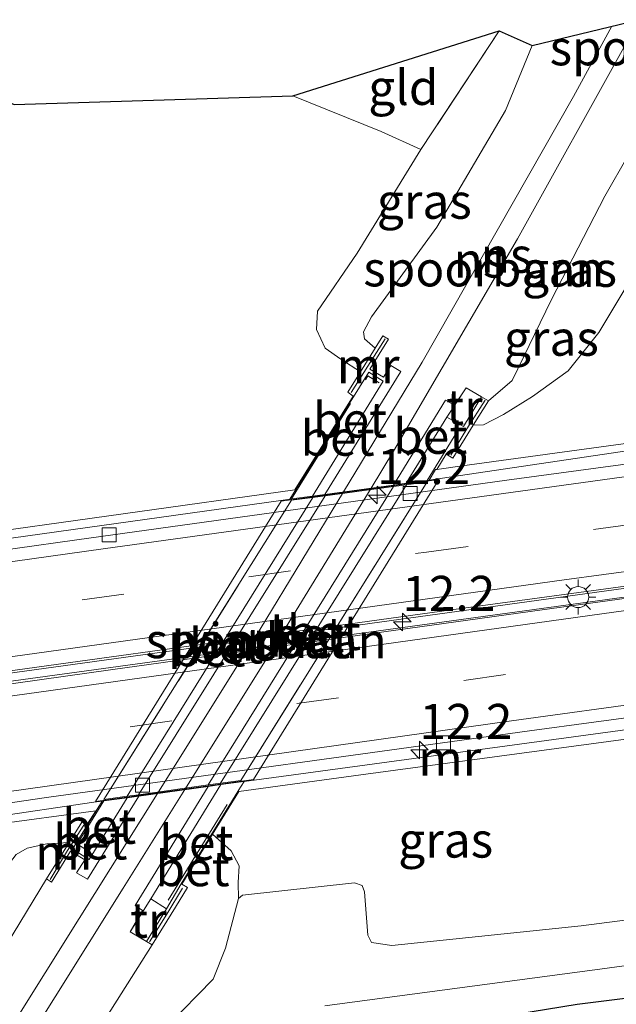
# Model space of a CAD drawing. Units: metres. Extents: x 99997 to 109995, y 456249 to 460249.
# Drawn here: x 105559 to 105601, y 458313 to 458383 of the extents above; entities that cross this region are included whole.
import ezdxf
from ezdxf.enums import TextEntityAlignment as Align

# ---------------------------------------------------------------- set-up
doc = ezdxf.new("R2010")
doc.units = ezdxf.units.M
doc.linetypes.add('IE-TERREINAFSCHEIDING', pattern=[10, 8, -2])
doc.linetypes.add('VW-3-9_STREEP', pattern=[12, 3, -9])
doc.layers.get('0').update_dxf_attribs({"lineweight": 25})
for name, color, linetype, lineweight in [('B-ME-AM-KILOMETR-S-B1', 7, 'Continuous', 18), ('B-ME-BV-GELEIDECONSTRUCTIE-GELEIDERAIL-L-B1', 213, 'BV-GELEIDERAIL', 18), ('B-ME-GW-INSTEEKWATERGANG-L-B1', 10, 'Continuous', 25), ('B-ME-GW-KRUINLIJN-L-B1', 93, 'Continuous', 18), ('B-ME-GW-TEENLIJN-L-B1', 93, 'Continuous', 18), ('B-ME-IE-GRASLAND-GV-B6', 93, 'Continuous', 18), ('B-ME-IE-GRONDWERKLIJN-GROND_INGERICHT-GV-B6', 253, 'Continuous', 18), ('B-ME-IE-HULPGEOMETRIE-L-B1', 53, 'Continuous', 18), ('B-ME-IE-MEUBILAIR_WEGMEUBILAIR-LICHTMAST-S-B1', 8, 'Continuous', 18), ('B-ME-IE-TERREINAFSCHEIDING-RASTERHEKWERK-L-B1', 8, 'IE-TERREINAFSCHEIDING', 18), ('B-ME-IE-TERREINAFSCHEIDING-RASTERHEKWERK-L-B2', 8, 'IE-TERREINAFSCHEIDING', 18), ('B-ME-KG-KADASTRAAL-OPNAMEDTMGRENS-L-B1', 10, 'Continuous', 25), ('B-ME-KW-VIADUCT-GV-B7', 173, 'Continuous', 18), ('B-ME-MW-MUUR-GV-B6', 8, 'IE-TERREINAFSCHEIDING-KUNSTMATIG', 18), ('B-ME-MW-MUUR-L-B1', 8, 'IE-TERREINAFSCHEIDING-KUNSTMATIG', 18), ('B-ME-OG-BEBOUWING-GV-B6', 173, 'Continuous', 18), ('B-ME-SB-SPOOR-GV-B6', 253, 'Continuous', 18), ('B-ME-SB-SPOOR-GV-B7', 253, 'Continuous', 18), ('B-ME-SB-SPOOR-L-B1', 253, 'Continuous', 18), ('B-ME-SB-SPOOR-L-B2', 253, 'Continuous', 18), ('B-ME-VH-VERH_SOORT-BETON-OVERIG-GV-B6', 8, 'IE-TERREINAFSCHEIDING-NATUURLIJK-HOUTWAL', 18), ('B-ME-VH-VERH_SOORT-BETON-OVERIG-GV-B7', 8, 'IE-TERREINAFSCHEIDING-NATUURLIJK-HOUTWAL', 18), ('B-ME-VH-VERH_SOORT-BITUMEN-GV-B6', 8, 'IE-TERREINAFSCHEIDING-NATUURLIJK-HOUTWAL', 18), ('B-ME-VH-VERH_SOORT-HALF_VERHARDING-GV-B6', 8, 'IE-TERREINAFSCHEIDING-NATUURLIJK-HOUTWAL', 18), ('B-ME-VV-KOLK-S-B1', 8, 'Continuous', 18), ('B-ME-VW-MARKERING-39STREEP-015-L-B1', 255, 'VW-3-9_STREEP', 18), ('B-ME-VW-MARKERING-STREEP-015-L-B1', 7, 'Continuous', 18)]:
    doc.layers.add(name, color=color, linetype=linetype, lineweight=lineweight)
doc.styles.add('NLCS-ISO', font='NLCS-ISO.TTF')
doc.linetypes.add('BV-GELEIDERAIL', pattern='A,10,-3,[108,NLCS.SHX,S=1,R=0,X=0,Y=0],-3', length=16)
doc.linetypes.add('IE-TERREINAFSCHEIDING-KUNSTMATIG', pattern='A,4,[82,NLCS.SHX,S=0.75,R=90,X=0,Y=0],4,-2', length=10)
doc.linetypes.add('IE-TERREINAFSCHEIDING-NATUURLIJK-HOUTWAL', pattern='A,7,-1.5,[67,NLCS.SHX,S=0.75,R=45,X=0,Y=0],-1.5,7,-1.5,[70,NLCS.SHX,S=0.75,R=0,X=0,Y=0],-1.5', length=20)

# ---------------------------------------------------------------- blocks, each defined once
blk = doc.blocks.new('hecto')
for p, q in [((0, 0.625), (-0.625, 0)), ((0, -0.625), (0, 0.625)), ((-0.625, 0), (0.625, 0)), ((0.625, 0), (0, -0.625))]:
    blk.add_line(p, q)
blk = doc.blocks.new('kolk')
blk.add_lwpolyline([(-0.5, -0.5), (0.5, -0.5), (0.5, 0.5), (-0.5, 0.5)], close=True)
blk = doc.blocks.new('lantaarnpaal')
for p, q in [((-0.884, 0.884), (-0.53, 0.53)), ((0, 0.75), (0, 1.25)), ((0.53, 0.53), (0.884, 0.884)), ((-0.75, 0), (-1.25, 0)), ((0.75, 0), (1.25, 0)), ((-0.53, -0.53), (-0.884, -0.884)), ((0.53, -0.53), (0.884, -0.884)), ((0, -0.75), (0, -1.25))]:
    blk.add_line(p, q)
blk.add_circle((0, 0), 0.75)

msp = doc.modelspace()

# ---------------------------------------------------------------- linework, layer by layer
at = {"layer": 'B-ME-BV-GELEIDECONSTRUCTIE-GELEIDERAIL-L-B1'}
for points in [[(105603.442, 458342.687, -5.999), (105554.336, 458335.917, -4.571), (105516.767, 458330.564, -3.347), (105478.591, 458324.98, -2.301), (105470.954, 458323.92, -2.27), (105448.561, 458320.737, -1.569), (105428.11, 458317.549, -0.961), (105404.206, 458313.748, -0.426), (105382.739, 458310.286, -0.051), (105364.419, 458307.229, 0.297), (105343.4, 458303.652, 0.65), (105324.979, 458300.531, 0.847), (105314.532, 458298.756, 0.603), (105307.819, 458297.622, 0.359)], [(105603.506, 458342.055, -6.003), (105554.4, 458335.328, -4.63), (105516.939, 458329.953, -3.359), (105478.239, 458323.943, -2.251), (105472.302, 458323.002, -2.263), (105464.68, 458321.732, -2.019), (105450.477, 458319.439, -1.581), (105428.031, 458315.66, -0.953), (105405.614, 458311.714, -0.496), (105384.606, 458307.841, -0.097), (105359.666, 458303.135, 0.402), (105337.449, 458298.846, 0.727), (105325.599, 458296.435, 0.87), (105317.77, 458294.811, 0.661), (105308.59, 458293.331, 0.382)]]:
    msp.add_polyline3d(points, dxfattribs=at)
at = {"layer": 'B-ME-GW-INSTEEKWATERGANG-L-B1'}
msp.add_polyline3d([(105532.785, 458246.026, -1.031), (105539.581, 458256.681, -1.097), (105549.093, 458271.189, -1.054), (105556.139, 458282.106, -1.221), (105564.782, 458295.354, -1.259), (105570.396, 458303.936, -1.306), (105572.874, 458307.896, -1.275), (105574.232, 458308.944, -1.271), (105575.528, 458309.258, -1.283), (105577.741, 458309.603, -1.317), (105585.61, 458310.74, -1.344), (105598.595, 458312.851, -1.375), (105606.395, 458313.829, -1.373)], dxfattribs=at)
at = {"layer": 'B-ME-GW-KRUINLIJN-L-B1'}
for points in [[(105584.186, 458359.586, -0.217), (105583.429, 458360.255, -0.225), (105583.367, 458360.739, -0.221), (105583.932, 458361.826, -0.217), (105588.578, 458368.199, -0.066), (105593.486, 458376.527, -0.02), (105595.383, 458381.159, -0.078)], [(105592.262, 458355.829, -0.109), (105593.956, 458357.271, -0.074), (105596.764, 458363.054, 0.049), (105600.566, 458370.409, 0.065), (105603.941, 458376.314, 0.106)], [(105560.763, 458321.774, -0.167), (105557.918, 458317.067, -0.02), (105552.997, 458308.655, -0.128), (105547.654, 458299.999, -0.097), (105540.397, 458289.176, -0.089), (105532.347, 458275.999, -0.066), (105524.63, 458263.451, -0.039), (105516.327, 458250.788, -0.101), (105510.377, 458241.594, -0.092)], [(105568.304, 458317.084, -0.237), (105562.683, 458308.216, -0.109), (105554.467, 458295.701, -0.14), (105545.008, 458281.255, -0.147), (105535.452, 458266.539, -0.07), (105526.494, 458251.938, -0.159), (105521.253, 458243.745, -0.177)]]:
    msp.add_polyline3d(points, dxfattribs=at)
at = {"layer": 'B-ME-GW-TEENLIJN-L-B1'}
for points in [[(105583.146, 458357.908, -1.155), (105581.751, 458358.81, -1.147), (105580.614, 458359.579, -1.038), (105580.001, 458360.926, -1.054), (105580.068, 458362.231, -1.05), (105582.918, 458366.344, -1.128), (105587.453, 458373.738, -1.162)], [(105604.917, 458369.656, -0.937), (105602.344, 458364.372, -0.903), (105600.133, 458360.707, -0.876), (105597.943, 458357.979, -0.729), (105595.402, 458356.132, -0.756), (105593.342, 458354.865, -0.876), (105591.922, 458354.114, -0.748), (105591.179, 458354.093, -0.752)], [(105572.599, 458324.973, -0.853), (105573.925, 458323.777, -0.934), (105574.5, 458322.698, -1.007), (105574.421, 458321.508, -1.131), (105574.456, 458320.368, -1.294)], [(105505.718, 458240.672, -1.343), (105514.237, 458253.818, -1.325), (105524.813, 458269.82, -1.449), (105535.191, 458285.657, -1.302), (105541.443, 458296.246, -1.364), (105548.569, 458306.508, -1.348), (105554.092, 458316.625, -1.31), (105557.387, 458321.959, -1.19), (105558.594, 458323.519, -1.166), (105559.391, 458323.976, -1.17), (105560.782, 458324.278, -1.19), (105562.374, 458324.374, -1.178)]]:
    msp.add_polyline3d(points, dxfattribs=at)
at = {"layer": 'B-ME-IE-GRASLAND-GV-B6'}
for points in [[(105584.186, 458359.586, -0.217), (105583.146, 458357.908, -1.155), (105581.751, 458358.81, -1.147), (105580.614, 458359.579, -1.038), (105580.001, 458360.926, -1.054), (105580.068, 458362.231, -1.05), (105582.918, 458366.344, -1.128), (105587.453, 458373.738, -1.162), (105593.028, 458382.198, -1.19), (105595.383, 458381.159, -0.078), (105593.486, 458376.527, -0.02), (105588.578, 458368.199, -0.066), (105583.932, 458361.826, -0.217), (105583.367, 458360.739, -0.221), (105583.429, 458360.255, -0.225), (105584.186, 458359.586, -0.217)], [(105497.102, 458357.199, -1.55), (105504.821, 458357.856, -1.499), (105513.022, 458359.048, -1.492), (105521.065, 458360.164, -1.484), (105528.952, 458361.374, -1.515), (105534.482, 458362.138, -1.457), (105536.122, 458362.168, -1.472), (105537.072, 458361.734, -1.492), (105537.905, 458360.958, -1.511), (105539.023, 458360.152, -1.534), (105541.731, 458359.588, -1.523), (105544.14, 458360.086, -1.515), (105544.863, 458360.725, -1.387), (105547.355, 458364.695, -1.368), (105550.851, 458370.078, -1.403), (105554.244, 458375.502, -1.461), (105555.833, 458377.994, -1.5), (105558.45, 458376.941, -1.263), (105578.315, 458377.559, -1.162)], [(105578.315, 458377.559, -1.162), (105584.617, 458375.032, -1.162), (105587.453, 458373.738, -1.162), (105582.918, 458366.344, -1.128), (105580.068, 458362.231, -1.05), (105580.001, 458360.926, -1.054), (105580.614, 458359.579, -1.038), (105581.751, 458358.81, -1.147), (105583.146, 458357.908, -1.155), (105582.237, 458356.441, -1.166), (105582.614, 458356.178, -1.159), (105578.472, 458349.504, -1.139), (105553.955, 458346.066, -1.139), (105532.471, 458343.749, -1.139), (105503.36, 458340.971, -1.139)], [(105603.941, 458376.314, 0.106), (105604.917, 458369.656, -0.937), (105602.344, 458364.372, -0.903), (105600.133, 458360.707, -0.876), (105597.943, 458357.979, -0.729), (105595.402, 458356.132, -0.756), (105593.342, 458354.865, -0.876), (105591.922, 458354.114, -0.748), (105591.179, 458354.093, -0.752), (105592.262, 458355.829, -0.109), (105593.956, 458357.271, -0.074), (105596.764, 458363.054, 0.049), (105600.566, 458370.409, 0.065), (105603.941, 458376.314, 0.106)], [(105602.401, 458352.852, -0.825), (105590.397, 458351.193, -0.825), (105588.588, 458350.937, -0.825), (105589.261, 458352.029, -0.872), (105589.73, 458351.748, -0.872), (105591.179, 458354.093, -0.752), (105591.922, 458354.114, -0.748), (105593.342, 458354.865, -0.876), (105595.402, 458356.132, -0.756), (105597.943, 458357.979, -0.729), (105600.133, 458360.707, -0.876), (105602.344, 458364.372, -0.903), (105604.917, 458369.656, -0.937), (105602.401, 458352.852, -0.825)], [(105604.529, 458332.065, -0.825), (105605.831, 458319.343, -1.336), (105598.871, 458318.431, -1.356), (105585.37, 458317.021, -1.356), (105583.919, 458317.253, -1.348), (105583.662, 458317.771, -1.31), (105583.421, 458320.849, -1.286), (105583.266, 458321.298, -1.294), (105582.717, 458321.501, -1.298), (105574.729, 458320.626, -1.29), (105574.456, 458320.368, -1.294), (105574.421, 458321.508, -1.131), (105574.5, 458322.698, -1.007), (105573.925, 458323.777, -0.934), (105572.599, 458324.973, -0.853), (105574.463, 458328, -0.825), (105583.178, 458329.179, -0.825), (105604.529, 458332.065, -0.825)], [(105503.339, 458315.396, -1.112), (105535.663, 458321.732, -1.112), (105556.858, 458325.617, -1.112), (105564.266, 458326.62, -1.112)], [(105564.266, 458326.62, -1.112), (105563.644, 458325.618, -1.143), (105563.268, 458325.818, -1.143), (105562.374, 458324.374, -1.178), (105560.782, 458324.278, -1.19), (105559.391, 458323.976, -1.17), (105558.594, 458323.519, -1.166), (105557.387, 458321.959, -1.19), (105554.092, 458316.625, -1.31), (105548.569, 458306.508, -1.348)], [(105568.304, 458317.084, -0.237), (105569.948, 458319.753, -0.415), (105570.819, 458321.161, -0.589), (105570.396, 458321.396, -0.566), (105572.599, 458324.973, -0.853), (105573.925, 458323.777, -0.934), (105574.5, 458322.698, -1.007), (105574.421, 458321.508, -1.131), (105574.456, 458320.368, -1.294), (105573.513, 458316.847, -1.302), (105572.646, 458314.639, -1.31), (105569.384, 458311.317, -1.252)], [(105562.374, 458324.374, -1.178), (105560.763, 458321.774, -0.167), (105557.918, 458317.067, -0.02), (105552.997, 458308.655, -0.128), (105547.654, 458299.999, -0.097), (105540.397, 458289.176, -0.089), (105532.347, 458275.999, -0.066), (105524.63, 458263.451, -0.039), (105516.327, 458250.788, -0.101), (105510.377, 458241.594, -0.092), (105505.718, 458240.672, -1.343), (105514.237, 458253.818, -1.325), (105524.813, 458269.82, -1.449), (105535.191, 458285.657, -1.302), (105541.443, 458296.246, -1.364), (105548.569, 458306.508, -1.348), (105554.092, 458316.625, -1.31), (105557.387, 458321.959, -1.19), (105558.594, 458323.519, -1.166), (105559.391, 458323.976, -1.17), (105560.782, 458324.278, -1.19), (105562.374, 458324.374, -1.178)], [(105562.683, 458308.216, -0.109), (105568.304, 458317.084, -0.237)], [(105580.602, 458312.737, -1.372), (105600.376, 458315.359, -1.375), (105606.158, 458316.153, -1.371)], [(105606.158, 458316.153, -1.371), (105606.395, 458313.829, -1.373), (105598.595, 458312.851, -1.375), (105585.61, 458310.74, -1.344)], [(105585.61, 458310.74, -1.344), (105598.595, 458312.851, -1.375), (105606.395, 458313.829, -1.373)]]:
    msp.add_polyline3d(points, dxfattribs=at)
at = {"layer": 'B-ME-IE-GRONDWERKLIJN-GROND_INGERICHT-GV-B6'}
msp.add_polyline3d([(105587.453, 458373.738, -1.162), (105584.617, 458375.032, -1.162), (105578.315, 458377.559, -1.162), (105593.028, 458382.198, -1.19), (105587.453, 458373.738, -1.162)], dxfattribs=at)
at = {"layer": 'B-ME-IE-HULPGEOMETRIE-L-B1'}
msp.add_line((105574.463, 458328, -0.825), (105574.397, 458327.993, 1.665), dxfattribs=at)
at = {"layer": 'B-ME-IE-TERREINAFSCHEIDING-RASTERHEKWERK-L-B1'}
for p, q in [((105587.887, 458350.162, 1.682), (105590.018, 458353.613, 1.672)), ((105569.432, 458320.27, 1.769), (105574.631, 458328.691, 1.745))]:
    msp.add_line(p, q, dxfattribs=at)
for points in [[(105593.028, 458382.198, -1.19), (105587.453, 458373.738, -1.162), (105584.617, 458375.032, -1.162), (105578.315, 458377.559, -1.162)], [(105578.215, 458348.845, 1.596), (105583.664, 458357.621, 1.572), (105584.468, 458357.107, 1.599)], [(105563.857, 458323.714, 1.661), (105562.944, 458324.254, 1.661), (105564.854, 458327.329, 1.653)]]:
    msp.add_polyline3d(points, dxfattribs=at)
at = {"layer": 'B-ME-IE-TERREINAFSCHEIDING-RASTERHEKWERK-L-B2'}
for p, q in [((105574.617, 458328.79, 1.745), (105587.9, 458350.063, 1.682)), ((105564.84, 458327.428, 1.653), (105578.228, 458348.746, 1.596))]:
    msp.add_line(p, q, dxfattribs=at)
at = {"layer": 'B-ME-KG-KADASTRAAL-OPNAMEDTMGRENS-L-B1'}
msp.add_polyline3d([(105500.005, 458370.4381, -1.639), (105503.519, 458369.492, -1.631), (105503.983, 458368.946, -1.627), (105504.174, 458368.244, -1.616), (105504.04, 458367.676, -1.596), (105529.325, 458370.3181, -1.375), (105545.512, 458375.1881, -1.426), (105548.571, 458377.4491, -2.131), (105554.492, 458378.3261, -2.131), (105554.808, 458378.1751, -1.627), (105555.833, 458377.994, -1.5), (105558.45, 458376.941, -1.263), (105578.315, 458377.5591, -1.162), (105593.028, 458382.198, -1.19), (105595.383, 458381.1591, -0.078), (105602.9628, 458382.9881, 0.4769)], dxfattribs=at)
at = {"layer": 'B-ME-KW-VIADUCT-GV-B7'}
msp.add_polyline3d([(105575.525, 458328.866, -0.104), (105564.242, 458327.294, -0.101), (105577.499, 458348.697, -0.066), (105588.73, 458350.226, -0.069), (105575.525, 458328.866, -0.104)], dxfattribs=at)
at = {"layer": 'B-ME-MW-MUUR-GV-B6'}
for points in [[(105588.032, 458350.181, 1.668), (105588.493, 458350.931, 1.668), (105588.588, 458350.937, -0.825), (105590.397, 458351.193, -0.825), (105602.401, 458352.852, -0.825), (105602.455, 458352.322, 0.013), (105588.828, 458350.29, -0.069), (105588.032, 458350.181, 1.668)], [(105588.032, 458350.181, 1.668), (105588.828, 458350.29, -0.069), (105602.455, 458352.322, 0.013), (105602.551, 458351.385, -7.227), (105593.566, 458350.172, -6.942), (105562.93, 458345.934, -6.005), (105554.114, 458344.696, -5.71), (105535.294, 458342.77, -5.16), (105518.264, 458341.17, -4.533), (105498.802, 458339.377, -3.886), (105489.356, 458338.64, -3.603), (105489.334, 458339.055, -0.066), (105517.958, 458341.795, -0.07), (105532.448, 458343.16, -0.163), (105553.958, 458345.457, -0.085), (105577.469, 458348.743, -0.066), (105578.118, 458348.832, 1.655), (105578.215, 458348.845, 1.596), (105579.727, 458349.051, 1.657), (105580.611, 458349.171, 0.437), (105585.496, 458349.836, 0.255), (105586.401, 458349.959, 1.641), (105587.887, 458350.162, 1.682), (105588.032, 458350.181, 1.668)], [(105578.118, 458348.832, 1.655), (105577.469, 458348.743, -0.066), (105553.958, 458345.457, -0.085), (105532.448, 458343.16, -0.163), (105517.958, 458341.795, -0.07), (105489.334, 458339.055, -0.066), (105489.281, 458339.533, -0.206), (105498.598, 458340.515, -0.094), (105499.19, 458340.61, -1.255), (105503.36, 458340.971, -1.139), (105532.471, 458343.749, -1.139), (105553.955, 458346.066, -1.139), (105578.472, 458349.504, -1.139), (105578.543, 458349.515, 1.655), (105578.118, 458348.832, 1.655)], [(105564.727, 458327.312, 1.66), (105564.143, 458327.23, -0.101), (105556.731, 458326.147, -0.217), (105535.402, 458322.281, -0.19), (105529.782, 458321.216, -0.237), (105505.66, 458316.399, -0.097), (105493.029, 458313.779, -0.097), (105492.733, 458314.14, -3.607), (105530.209, 458322.09, -4.734), (105555.416, 458326.788, -5.621), (105560.762, 458327.58, -5.811), (105595.2, 458332.319, -6.876), (105604.375, 458333.569, -7.162), (105604.461, 458332.734, -0.103), (105575.555, 458328.82, -0.104), (105574.844, 458328.721, 1.665), (105574.631, 458328.691, 1.745), (105573.189, 458328.491, 1.661), (105572.291, 458328.366, 0.216), (105567.341, 458327.676, 0.248), (105566.514, 458327.561, 1.657), (105564.854, 458327.329, 1.653), (105564.727, 458327.312, 1.66)], [(105574.844, 458328.721, 1.665), (105575.555, 458328.82, -0.104), (105604.461, 458332.734, -0.103), (105604.529, 458332.065, -0.825), (105583.178, 458329.179, -0.825), (105574.463, 458328, -0.825), (105574.397, 458327.993, 1.665), (105574.43, 458328.047, 1.665), (105574.844, 458328.721, 1.665)], [(105564.727, 458327.312, 1.66), (105564.301, 458326.627, 1.66), (105564.266, 458326.62, -1.112), (105556.858, 458325.617, -1.112), (105535.663, 458321.732, -1.112), (105503.339, 458315.396, -1.112), (105502.807, 458315.289, -1.042), (105502.223, 458315.152, -0.095), (105493.166, 458313.285, -0.093), (105493.029, 458313.779, -0.097), (105505.66, 458316.399, -0.097), (105529.782, 458321.216, -0.237), (105535.402, 458322.281, -0.19), (105556.731, 458326.147, -0.217), (105564.143, 458327.23, -0.101), (105564.727, 458327.312, 1.66)]]:
    msp.add_polyline3d(points, dxfattribs=at)
at = {"layer": 'B-ME-MW-MUUR-L-B1'}
for points in [[(105582.484, 458356.428, 2.718), (105583.659, 458358.3, 2.676), (105584.903, 458360.244, 1.118)], [(105589.594, 458351.973, 2.679), (105590.732, 458353.829, 2.679), (105592.021, 458355.88, 1.184)], [(105561.01, 458321.726, 1.235), (105562.265, 458323.792, 2.765), (105563.412, 458325.61, 2.761)], [(105570.444, 458321.118, 2.668), (105569.334, 458319.266, 2.679), (105568.106, 458317.285, 1.192)]]:
    msp.add_polyline3d(points, dxfattribs=at)
at = {"layer": 'B-ME-OG-BEBOUWING-GV-B6'}
for points in [[(105590.48, 458354.009, 1.63), (105589.307, 458354.682, 1.637), (105590.671, 458356.754, 0.037), (105591.78, 458356.121, 0.037), (105590.48, 458354.009, 1.63)], [(105569.314, 458319.64, 1.665), (105567.884, 458317.316, -0.097), (105566.713, 458318.013, -0.101), (105568.186, 458320.361, 1.668), (105569.314, 458319.64, 1.665)]]:
    msp.add_polyline3d(points, dxfattribs=at)
at = {"layer": 'B-ME-SB-SPOOR-GV-B6'}
for points in [[(105603.941, 458376.314, 0.106), (105600.566, 458370.409, 0.065), (105596.764, 458363.054, 0.049), (105593.956, 458357.271, -0.074), (105592.262, 458355.829, -0.109), (105591.78, 458356.121, 0.037), (105590.671, 458356.754, 0.037), (105589.843, 458355.532, 0.266), (105589.213, 458355.88, 0.266), (105585.496, 458349.836, 0.255), (105580.611, 458349.171, 0.437), (105586.011, 458357.919, 0.514), (105585.301, 458358.344, -0.035), (105584.787, 458357.513, -0.082), (105583.803, 458358.094, -0.194), (105585.134, 458360.237, -0.244), (105584.726, 458360.459, -0.24), (105584.186, 458359.586, -0.217), (105583.429, 458360.255, -0.225), (105583.367, 458360.739, -0.221), (105583.932, 458361.826, -0.217), (105588.578, 458368.199, -0.066), (105593.486, 458376.527, -0.02), (105595.383, 458381.159, -0.078), (105602.9628, 458382.9881, 0.4769)], [(105567.341, 458327.676, 0.248), (105572.291, 458328.366, 0.216), (105567.073, 458319.882, 0.2), (105567.614, 458319.519, -0.012), (105566.713, 458318.013, -0.101), (105567.884, 458317.316, -0.097), (105568.304, 458317.084, -0.237), (105562.683, 458308.216, -0.109)], [(105552.997, 458308.655, -0.128), (105557.918, 458317.067, -0.02), (105560.763, 458321.774, -0.167), (105561.118, 458321.548, -0.155), (105562.481, 458323.743, 0.096), (105563.486, 458323.14, 0.119), (105562.902, 458322.198, 0.049), (105563.683, 458321.751, 0.196), (105567.341, 458327.676, 0.248)]]:
    msp.add_polyline3d(points, dxfattribs=at)
at = {"layer": 'B-ME-SB-SPOOR-GV-B7'}
msp.add_polyline3d([(105585.509, 458349.737, 0.255), (105572.277, 458328.465, 0.216), (105567.327, 458327.775, 0.248), (105580.624, 458349.072, 0.437), (105585.509, 458349.737, 0.255)], dxfattribs=at)
at = {"layer": 'B-ME-SB-SPOOR-L-B1'}
for points in [[(105581.925, 458349.35, 0.388), (105587.538, 458358.6, 0.394), (105598.34, 458377.514, 0.394), (105601.0625, 458382.5295, 0.3825)], [(105583.897, 458349.618, 0.408), (105585.506, 458352.248, 0.409), (105594.341, 458367.381, 0.46), (105602.155, 458381.433, 0.479), (105602.97, 458382.939, 0.479)], [(105514.896, 458242.487, 0.437), (105524.71, 458258.048, 0.437), (105538.063, 458279.189, 0.437), (105551.178, 458299.988, 0.425), (105563.089, 458318.957, 0.398), (105568.662, 458327.86, 0.391)], [(105516.969, 458242.897, 0.433), (105525.017, 458255.615, 0.433), (105536.279, 458273.49, 0.429), (105546.3, 458289.465, 0.378), (105556.494, 458305.638, 0.355), (105566.229, 458321.103, 0.371), (105570.625, 458328.133, 0.384)]]:
    msp.add_polyline3d(points, dxfattribs=at)
at = {"layer": 'B-ME-SB-SPOOR-L-B2'}
for points in [[(105568.662, 458327.86, 0.391), (105575.99, 458339.568, 0.382), (105581.925, 458349.35, 0.388)], [(105570.625, 458328.133, 0.384), (105576.49, 458337.515, 0.402), (105583.897, 458349.618, 0.408)]]:
    msp.add_polyline3d(points, dxfattribs=at)
at = {"layer": 'B-ME-VH-VERH_SOORT-BETON-OVERIG-GV-B6'}
for points in [[(105580.611, 458349.171, 0.437), (105579.727, 458349.051, 1.657), (105584.766, 458357.246, 1.657), (105583.742, 458357.869, 1.653), (105578.543, 458349.515, 1.655), (105578.472, 458349.504, -1.139), (105582.614, 458356.178, -1.159), (105582.237, 458356.441, -1.166), (105583.146, 458357.908, -1.155), (105584.186, 458359.586, -0.217), (105584.726, 458360.459, -0.24), (105585.134, 458360.237, -0.244), (105583.803, 458358.094, -0.194), (105584.787, 458357.513, -0.082), (105585.301, 458358.344, -0.035), (105586.011, 458357.919, 0.514), (105580.611, 458349.171, 0.437)], [(105579.727, 458349.051, 1.657), (105578.215, 458348.845, 1.596), (105578.118, 458348.832, 1.655), (105578.543, 458349.515, 1.655), (105583.742, 458357.869, 1.653), (105584.766, 458357.246, 1.657), (105579.727, 458349.051, 1.657)], [(105586.401, 458349.959, 1.641), (105585.496, 458349.836, 0.255), (105589.213, 458355.88, 0.266), (105589.843, 458355.532, 0.266), (105590.671, 458356.754, 0.037), (105589.307, 458354.682, 1.637), (105586.401, 458349.959, 1.641)], [(105586.401, 458349.959, 1.641), (105589.307, 458354.682, 1.637), (105590.48, 458354.009, 1.63), (105591.78, 458356.121, 0.037), (105592.262, 458355.829, -0.109), (105591.179, 458354.093, -0.752), (105589.73, 458351.748, -0.872), (105589.261, 458352.029, -0.872), (105588.588, 458350.937, -0.825), (105588.493, 458350.931, 1.668), (105588.032, 458350.181, 1.668), (105587.887, 458350.162, 1.682), (105586.401, 458349.959, 1.641)], [(105572.291, 458328.366, 0.216), (105573.189, 458328.491, 1.661), (105568.186, 458320.361, 1.668), (105566.713, 458318.013, -0.101), (105567.614, 458319.519, -0.012), (105567.073, 458319.882, 0.2), (105572.291, 458328.366, 0.216)], [(105574.844, 458328.721, 1.665), (105574.43, 458328.047, 1.665), (105574.397, 458327.993, 1.665), (105570.348, 458321.418, 1.676), (105569.314, 458319.64, 1.665), (105568.186, 458320.361, 1.668), (105573.189, 458328.491, 1.661), (105574.631, 458328.691, 1.745), (105574.844, 458328.721, 1.665)], [(105566.514, 458327.561, 1.657), (105567.341, 458327.676, 0.248), (105563.683, 458321.751, 0.196), (105562.902, 458322.198, 0.049), (105563.486, 458323.14, 0.119), (105562.481, 458323.743, 0.096), (105561.118, 458321.548, -0.155), (105560.763, 458321.774, -0.167), (105562.374, 458324.374, -1.178), (105563.268, 458325.818, -1.143), (105563.644, 458325.618, -1.143), (105564.266, 458326.62, -1.112), (105564.301, 458326.627, 1.66), (105562.603, 458323.898, 1.661), (105563.804, 458323.153, 1.657), (105566.514, 458327.561, 1.657)], [(105569.948, 458319.753, -0.415), (105568.304, 458317.084, -0.237), (105567.884, 458317.316, -0.097), (105569.314, 458319.64, 1.665), (105570.348, 458321.418, 1.676), (105574.397, 458327.993, 1.665), (105574.463, 458328, -0.825), (105572.599, 458324.973, -0.853), (105570.396, 458321.396, -0.566), (105570.819, 458321.161, -0.589), (105569.948, 458319.753, -0.415)], [(105564.727, 458327.312, 1.66), (105564.854, 458327.329, 1.653), (105566.514, 458327.561, 1.657), (105563.804, 458323.153, 1.657), (105562.603, 458323.898, 1.661), (105564.301, 458326.627, 1.66), (105564.727, 458327.312, 1.66)]]:
    msp.add_polyline3d(points, dxfattribs=at)
at = {"layer": 'B-ME-VH-VERH_SOORT-BETON-OVERIG-GV-B7'}
for points in [[(105587.9, 458350.063, 1.682), (105574.617, 458328.79, 1.745), (105573.175, 458328.59, 1.661), (105586.415, 458349.86, 1.641), (105587.9, 458350.063, 1.682)], [(105586.415, 458349.86, 1.641), (105573.175, 458328.59, 1.661), (105572.277, 458328.465, 0.216), (105585.509, 458349.737, 0.255), (105586.415, 458349.86, 1.641)], [(105579.74, 458348.952, 1.657), (105566.5, 458327.66, 1.657), (105564.84, 458327.428, 1.653), (105578.228, 458348.746, 1.596), (105579.74, 458348.952, 1.657)], [(105580.624, 458349.072, 0.437), (105567.327, 458327.775, 0.248), (105566.5, 458327.66, 1.657), (105579.74, 458348.952, 1.657), (105580.624, 458349.072, 0.437)]]:
    msp.add_polyline3d(points, dxfattribs=at)
at = {"layer": 'B-ME-VH-VERH_SOORT-BITUMEN-GV-B6'}
for points in [[(105498.802, 458339.377, -3.886), (105518.264, 458341.17, -4.533), (105535.294, 458342.77, -5.16), (105554.114, 458344.696, -5.71), (105562.93, 458345.934, -6.005), (105593.566, 458350.172, -6.942), (105602.551, 458351.385, -7.227), (105603.428, 458342.824, -6.993), (105591.179, 458341.147, -6.76), (105552.659, 458335.844, -5.459), (105524.673, 458331.866, -4.591), (105500.795, 458328.416, -3.839)], [(105603.516, 458341.957, -6.966), (105596.084, 458340.937, -6.88), (105565.498, 458336.682, -5.92), (105539.827, 458333.081, -5.118), (105512.825, 458329.166, -4.169), (105493.378, 458326.067, -3.541), (105478.611, 458323.811, -3.169), (105473.528, 458323.061, -3.037), (105473.374, 458324.361, -3.03), (105500.795, 458328.416, -3.839), (105524.673, 458331.866, -4.591), (105552.659, 458335.844, -5.459), (105591.179, 458341.147, -6.76), (105603.428, 458342.824, -6.993), (105603.516, 458341.957, -6.966)], [(105493.378, 458326.067, -3.541), (105512.825, 458329.166, -4.169), (105539.827, 458333.081, -5.118), (105565.498, 458336.682, -5.92), (105596.084, 458340.937, -6.88), (105603.516, 458341.957, -6.966), (105604.375, 458333.569, -7.162), (105595.2, 458332.319, -6.876), (105560.762, 458327.58, -5.811), (105555.416, 458326.788, -5.621), (105530.209, 458322.09, -4.734), (105492.733, 458314.14, -3.607)]]:
    msp.add_polyline3d(points, dxfattribs=at)
at = {"layer": 'B-ME-VH-VERH_SOORT-HALF_VERHARDING-GV-B6'}
for points in [[(105569.384, 458311.317, -1.252), (105572.646, 458314.639, -1.31), (105573.513, 458316.847, -1.302), (105574.456, 458320.368, -1.294), (105574.729, 458320.626, -1.29), (105582.717, 458321.501, -1.298), (105583.266, 458321.298, -1.294), (105583.421, 458320.849, -1.286), (105583.662, 458317.771, -1.31), (105583.919, 458317.253, -1.348), (105585.37, 458317.021, -1.356), (105598.871, 458318.431, -1.356), (105605.831, 458319.343, -1.336)], [(105605.831, 458319.343, -1.336), (105606.158, 458316.153, -1.371), (105600.376, 458315.359, -1.375), (105580.602, 458312.737, -1.372)]]:
    msp.add_polyline3d(points, dxfattribs=at)
at = {"layer": 'B-ME-VW-MARKERING-39STREEP-015-L-B1'}
for points in [[(105272.967, 458295.611, 0.327), (105284.935, 458297.758, 0.231), (105296.824, 458299.972, 0.143), (105308.783, 458302.129, 0.053), (105320.744, 458304.227, -0.099), (105332.714, 458306.294, -0.217), (105344.676, 458308.363, -0.379), (105356.628, 458310.409, -0.557), (105368.602, 458312.421, -0.772), (105380.572, 458314.417, -1.009), (105392.546, 458316.351, -1.178), (105404.473, 458318.312, -1.565), (105416.481, 458320.226, -1.873), (105422.2791, 458321.1455, -2.11), (105436.448, 458323.362, -2.088), (105462.976, 458327.346, -2.828), (105471.1655, 458328.4558, -3.0702), (105518.7302, 458335.3829, -4.4625), (105539.5176, 458338.3622, -5.1649), (105587.8555, 458345.0623, -6.7243), (105602.9881, 458347.1179, -7.1392)], [(105277.601, 458282.055, 0.397), (105289.755, 458284.617, 0.267), (105301.936, 458287.175, 0.186), (105314.131, 458289.664, 0.061), (105326.113, 458292.081, -0.092), (105338.188, 458294.478, -0.264), (105350.185, 458296.811, -0.416), (105362.307, 458299.136, -0.578), (105374.599, 458301.443, -0.811), (105386.784, 458303.734, -1.045), (105398.998, 458305.982, -1.304), (105410.43, 458308.096, -1.623), (105422.967, 458310.244, -1.908), (105433.902, 458312.165, -2.129), (105457.394, 458316.245, -2.611), (105472.7949, 458318.7083, -3.1026), (105520.4009, 458325.9897, -4.4684), (105554.843, 458330.9672, -5.6337), (105603.3767, 458337.7101, -7.1359), (105603.9431, 458337.7865, -7.1507)]]:
    msp.add_polyline3d(points, dxfattribs=at)
at = {"layer": 'B-ME-VW-MARKERING-STREEP-015-L-B1'}
for points in [[(105208.984, 458290.413, 0.684), (105237.632, 458296.029, 0.537), (105253.95, 458298.911, 0.353), (105307.5283, 458305.3169, 0.031), (105308.1945, 458305.4371, 0.0111), (105320.1679, 458307.5373, -0.1256), (105332.1418, 458309.6049, -0.2607), (105344.1063, 458311.6744, -0.4165), (105356.0661, 458313.7218, -0.5932), (105368.0473, 458315.7349, -0.7996), (105380.0278, 458317.7326, -1.053), (105392.7211, 458319.7849, -1.2829), (105403.936, 458321.6289, -1.6114), (105415.9534, 458323.5444, -1.9444), (105421.7814, 458324.4256, -2.091), (105439.317, 458327.196, -2.197), (105461.588, 458330.566, -2.809), (105470.7114, 458331.8539, -3.1138), (105518.6589, 458338.8262, -4.5482), (105564.8066, 458345.3016, -6.1121), (105602.6409, 458350.5074, -7.2357)], [(105273.5666, 458292.3049, 0.4266), (105285.5393, 458294.4528, 0.3159), (105297.4298, 458296.667, 0.2301), (105309.3715, 458298.8209, 0.1313), (105321.3201, 458300.9168, 0.009), (105333.2863, 458302.9831, -0.14), (105345.2458, 458305.0516, -0.309), (105357.1899, 458307.0963, -0.4871), (105369.1568, 458309.1071, -0.6755), (105381.1163, 458311.1014, -0.9065), (105393.0865, 458313.0348, -1.1432), (105405.01, 458314.9951, -1.459), (105412.9713, 458316.2641, -1.7067), (105422.7833, 458317.8235, -1.9446), (105427.619, 458318.552, -1.805), (105452.503, 458322.381, -2.402), (105466.04, 458324.386, -2.824), (105471.6138, 458325.1019, -3.0199), (105518.9151, 458332.0494, -4.3937), (105549.2837, 458336.3568, -5.4328), (105597.6666, 458343.0728, -6.9401), (105603.3243, 458343.8362, -7.0891)], [(105276.8993, 458285.3308, 0.4496), (105289.0653, 458287.8953, 0.3281), (105301.2568, 458290.4554, 0.2281), (105313.4649, 458292.9471, 0.1326), (105327.1684, 458295.7059, -0.0571), (105337.5421, 458297.7651, -0.1802), (105349.5498, 458300.1003, -0.3346), (105361.6825, 458302.4273, -0.516), (105373.9805, 458304.7354, -0.7322), (105386.1713, 458307.0275, -0.966), (105398.3903, 458309.2764, -1.2401), (105409.8425, 458311.3941, -1.563), (105422.497, 458313.683, -1.86), (105423.7018, 458313.8813, -1.8899), (105448.484, 458318.189, -2.278), (105467.898, 458321.428, -2.844), (105472.2194, 458322.0573, -3.0349), (105503.5006, 458326.8689, -3.8615), (105551.9818, 458333.9405, -5.5111), (105600.3453, 458340.6705, -7.0048), (105603.6027, 458341.1102, -7.0902)], [(105212.272, 458260.859, 0.737), (105233.235, 458265.322, 0.699), (105250.872, 458270.182, 0.552), (105268.007, 458274.873, 0.436), (105295.0636, 458282.3088, 0.215), (105302.6153, 458283.8946, 0.1329), (105314.7971, 458286.3809, 0.0246), (105326.7704, 458288.7961, -0.1144), (105338.2885, 458291.0826, -0.2805), (105350.8203, 458293.5218, -0.4422), (105362.9315, 458295.8448, -0.6076), (105375.2175, 458298.1506, -0.8259), (105387.3968, 458300.4405, -1.0657), (105399.6058, 458302.6876, -1.3335), (105410.974, 458304.7898, -1.6604), (105423.673, 458306.948, -1.954), (105425.1278, 458307.2061, -1.9775), (105439.062, 458309.73, -2.166), (105463.013, 458313.775, -2.809), (105473.3649, 458315.391, -3.1538), (105502.8548, 458319.978, -3.9379), (105545.4009, 458326.2208, -5.3642), (105593.921, 458333.0473, -6.9304), (105604.2848, 458334.4501, -7.2087)]]:
    msp.add_polyline3d(points, dxfattribs=at)

# ---------------------------------------------------------------- block references
at = {"layer": 'B-ME-AM-KILOMETR-S-B1', "rotation": 90}
for p in [(105584.34, 458349.12, -5.9), (105586.128, 458340.084, -5.683), (105587.35, 458330.96, -5.92)]:
    msp.add_blockref('hecto', p, dxfattribs=at)
at = {"layer": 'B-ME-IE-MEUBILAIR_WEGMEUBILAIR-LICHTMAST-S-B1', "rotation": 90}
msp.add_blockref('lantaarnpaal', (105598.661, 458341.856, -6.907), dxfattribs=at)
at = {"layer": 'B-ME-VV-KOLK-S-B1', "rotation": 90}
for p in [(105586.682, 458349.23, -6.911), (105565.216, 458346.292, -6.047), (105589.069, 458331.466, -6.899), (105567.607, 458328.46, -6.236)]:
    msp.add_blockref('kolk', p, dxfattribs=at)

# ---------------------------------------------------------------- texts
at = {"layer": 'B-ME-AM-KILOMETR-S-B1', "ltscale": 0.2, "style": 'NLCS-ISO'}
for p in [(105584.34, 458349.12, -5.9), (105586.128, 458340.084, -5.683), (105587.35, 458330.96, -5.92)]:
    msp.add_text('12.2', height=2.5, dxfattribs=at).set_placement(p, align=Align.BOTTOM_LEFT)
at = {"layer": 'B-ME-IE-GRASLAND-GV-B6', "ltscale": 0.2, "style": 'NLCS-ISO'}
for p in [(105587.692, 458370.053), (105598.048, 458365.2035), (105596.7525, 458360.2965), (105589.215, 458324.543)]:
    msp.add_text('gras', height=2.5, dxfattribs=at).set_placement(p, align=Align.MIDDLE_CENTER)
at = {"layer": 'B-ME-IE-GRONDWERKLIJN-GROND_INGERICHT-GV-B6', "ltscale": 0.2, "style": 'NLCS-ISO'}
msp.add_text('gld', height=2.5, dxfattribs=at).set_placement((105586.2036, 458378.1639), align=Align.MIDDLE_CENTER)
at = {"layer": 'B-ME-KW-VIADUCT-GV-B7', "ltscale": 0.2, "style": 'NLCS-ISO'}
msp.add_text('viaduct', height=2.5, dxfattribs=at).set_placement((105576.4889, 458338.7617), align=Align.MIDDLE_CENTER)
at = {"layer": 'B-ME-MW-MUUR-GV-B6', "ltscale": 0.2, "style": 'NLCS-ISO'}
msp.add_text('mr', height=2.5, dxfattribs=at).set_placement((105589.513, 458330.3697), align=Align.MIDDLE_CENTER)
at = {"layer": 'B-ME-MW-MUUR-L-B1', "ltscale": 0.2, "style": 'NLCS-ISO'}
for p in [(105583.6893, 458358.3386), (105562.2028, 458323.6731)]:
    msp.add_text('mr', height=2.5, dxfattribs=at).set_placement(p, align=Align.MIDDLE_CENTER)
at = {"layer": 'B-ME-OG-BEBOUWING-GV-B6', "ltscale": 0.2, "style": 'NLCS-ISO'}
for p in [(105590.5528, 458355.3811), (105568.0191, 458318.8309)]:
    msp.add_text('tr', height=2.5, dxfattribs=at).set_placement(p, align=Align.MIDDLE_CENTER)
at = {"layer": 'B-ME-SB-SPOOR-GV-B6', "ltscale": 0.2, "style": 'NLCS-ISO'}
for p in [(105605.2276, 458380.9877), (105591.942, 458365.2379)]:
    msp.add_text('spoorbaan', height=2.5, dxfattribs=at).set_placement(p, align=Align.MIDDLE_CENTER)
at = {"layer": 'B-ME-SB-SPOOR-GV-B7', "ltscale": 0.2, "style": 'NLCS-ISO'}
msp.add_text('spoorbaan', height=2.5, dxfattribs=at).set_placement((105576.4245, 458338.7499), align=Align.MIDDLE_CENTER)
at = {"layer": 'B-ME-SB-SPOOR-L-B1', "ltscale": 0.2, "style": 'NLCS-ISO'}
for p in [(105591.6282, 458365.862), (105593.5537, 458366.2095)]:
    msp.add_text('ns', height=2.5, dxfattribs=at).set_placement(p, align=Align.MIDDLE_CENTER)
at = {"layer": 'B-ME-SB-SPOOR-L-B2', "ltscale": 0.2, "style": 'NLCS-ISO'}
for p in [(105577.2861, 458338.86), (105575.3305, 458338.5822)]:
    msp.add_text('ns', height=2.5, dxfattribs=at).set_placement(p, align=Align.MIDDLE_CENTER)
at = {"layer": 'B-ME-VH-VERH_SOORT-BETON-OVERIG-GV-B6', "ltscale": 0.2, "style": 'NLCS-ISO'}
for p in [(105582.3969, 458354.4767), (105581.51, 458353.1746), (105588.1153, 458353.3138), (105564.5195, 458325.531), (105563.8898, 458324.408), (105571.4455, 458324.3639), (105571.1717, 458322.5039)]:
    msp.add_text('bet', height=2.5, dxfattribs=at).set_placement(p, align=Align.MIDDLE_CENTER)
at = {"layer": 'B-ME-VH-VERH_SOORT-BETON-OVERIG-GV-B7', "ltscale": 0.2, "style": 'NLCS-ISO'}
for p in [(105579.345, 458339.1646), (105580.5325, 458339.3344), (105572.3068, 458338.1664), (105573.5553, 458338.3765)]:
    msp.add_text('bet', height=2.5, dxfattribs=at).set_placement(p, align=Align.MIDDLE_CENTER)

doc.saveas('drawing.dxf')
